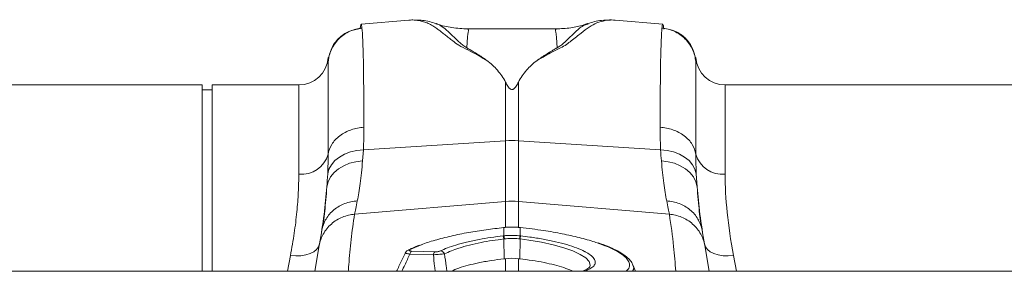
# Model space of a CAD drawing. Units: millimetres. Extents: x 0 to 4200, y 0 to 2970.
# Drawn here: x 1438 to 1638, y 2558 to 2609 of the extents above; entities that cross this region are included whole.
import ezdxf

# ---------------------------------------------------------------- set-up
doc = ezdxf.new("R2010")
doc.units = ezdxf.units.MM
doc.layers.add('ACO_DRAINAGE', color=7, linetype='Continuous')

# ---------------------------------------------------------------- blocks, each defined once
blk = doc.blocks.new('ACO - 32994 - PLAN')
at = {"layer": 'ACO_DRAINAGE', "linetype": 'Continuous', "lineweight": 0}
for p, q in [((-464.23, 179.17), (-473.94, 178.32)), ((-464.07, 179.16), (-464.25, 179.17)), ((-427.85, 178.38), (-427.92, 178.36)), ((-412.65, 178.32), (-422.37, 179.17)), ((-434.27, 177.38), (-452.31, 177.38)), ((-452.27, 177.35), (-452.31, 177.37)), ((-434.27, 177.34), (-434.31, 177.33)), ((-480.62, 171.57), (-480.62, 171.48)), ((-480.62, 171.48), (-480.62, 170.74)), ((-405.98, 171.48), (-405.98, 171.55)), ((-405.98, 170.74), (-405.98, 171.48)), ((-506.2, 166), (-600, 166)), ((-506.2, 128.1), (-506.2, 166)), ((-486.6, 166), (-504.2, 166)), ((-504.2, 128.1), (-504.2, 166)), ((-486.6, 147.83), (-486.6, 166)), ((-444.61, 166.58), (-444.61, 154.66)), ((-441.99, 154.66), (-441.99, 166.58)), ((-306.2, 166), (-400, 166)), ((-400, 166), (-400, 147.83)), ((-504.2, 165), (-506.2, 165)), ((-473.49, 152.83), (-444.61, 154.66)), ((-444.61, 154.66), (-444.61, 142.3)), ((-441.99, 142.3), (-441.99, 154.66)), ((-413.11, 152.83), (-441.99, 154.66)), ((-477.31, 151.93), (-476.13, 152.39)), ((-476.13, 152.39), (-474.84, 152.69)), ((-474.84, 152.69), (-473.49, 152.83)), ((-473.65, 150.53), (-473.49, 152.83)), ((-413.11, 152.83), (-411.76, 152.69)), ((-411.76, 152.69), (-410.47, 152.39)), ((-410.47, 152.39), (-409.29, 151.93)), ((-479.97, 149.78), (-479.27, 150.61)), ((-479.27, 150.61), (-478.37, 151.33)), ((-478.37, 151.33), (-477.31, 151.93)), ((-477.49, 149.58), (-476.3, 150.06)), ((-476.3, 150.06), (-475, 150.38)), ((-475, 150.38), (-473.65, 150.53)), ((-412.95, 150.53), (-411.6, 150.38)), ((-411.6, 150.38), (-410.3, 150.06)), ((-410.3, 150.06), (-409.11, 149.58)), ((-409.29, 151.93), (-408.23, 151.33)), ((-408.23, 151.33), (-407.33, 150.61)), ((-407.33, 150.61), (-406.63, 149.78)), ((-480.74, 147.91), (-480.47, 148.87)), ((-480.47, 148.87), (-479.97, 149.78)), ((-480.15, 147.28), (-479.44, 148.16)), ((-479.44, 148.16), (-478.55, 148.94)), ((-478.55, 148.94), (-477.49, 149.58)), ((-409.11, 149.58), (-408.05, 148.94)), ((-408.05, 148.94), (-407.16, 148.16)), ((-407.16, 148.16), (-406.45, 147.28)), ((-406.63, 149.78), (-406.13, 148.87)), ((-406.13, 148.87), (-405.86, 147.91)), ((-480.9, 145.28), (-480.64, 146.31)), ((-480.64, 146.31), (-480.15, 147.28)), ((-406.45, 147.28), (-405.96, 146.31)), ((-405.96, 146.31), (-405.7, 145.28)), ((-405.7, 145.28), (-405.86, 147.91)), ((-475.27, 139.69), (-444.61, 142.3)), ((-444.61, 142.3), (-444.61, 137.04)), ((-411.33, 139.69), (-441.99, 142.3)), ((-441.99, 137.05), (-441.99, 142.3)), ((-444.97, 137.02), (-445.01, 137.02)), ((-445.01, 137.02), (-445, 137.02)), ((-445, 137.02), (-444.99, 136.99)), ((-444.97, 137.02), (-444.97, 137.02)), ((-444.97, 137.02), (-444.96, 136.99)), ((-444.96, 135.32), (-444.96, 136.99)), ((-441.63, 137.02), (-441.64, 136.99)), ((-441.64, 136.99), (-441.64, 135.32)), ((-441.59, 137.02), (-441.63, 137.02)), ((-441.63, 137.02), (-441.63, 137.02)), ((-441.6, 137.02), (-441.61, 136.99)), ((-441.59, 137.02), (-441.6, 137.02)), ((-444.95, 134.68), (-444.89, 130.64)), ((-441.65, 134.68), (-441.71, 130.64)), ((-439.9, 134.45), (-441.65, 134.68)), ((-441.65, 134.68), (-441.65, 134.68)), ((-441.65, 134.68), (-441.65, 134.68)), ((-441.64, 135.32), (-441.53, 135.3)), ((-437.33, 134.02), (-439.9, 134.45)), ((-434.93, 133.5), (-437.33, 134.02)), ((-483.58, 132.09), (-484.32, 131.71)), ((-483, 132.55), (-483.58, 132.09)), ((-482.45, 133.35), (-483.38, 128.1)), ((-482.6, 133.08), (-483, 132.55)), ((-482.39, 133.67), (-482.6, 133.08)), ((-461.73, 133.49), (-464.01, 132.51)), ((-463.71, 132.21), (-458.96, 132.06)), ((-432.78, 132.9), (-434.93, 133.5)), ((-430.92, 132.24), (-432.78, 132.9)), ((-429.43, 131.54), (-430.92, 132.24)), ((-404, 133.08), (-404.21, 133.67)), ((-403.22, 128.1), (-404.15, 133.35)), ((-403.6, 132.55), (-404, 133.08)), ((-403.02, 132.09), (-403.6, 132.55)), ((-402.28, 131.71), (-403.02, 132.09)), ((-488.3, 131.31), (-488.91, 128.1)), ((-487.22, 131.24), (-488.3, 131.31)), ((-486.17, 131.28), (-487.22, 131.24)), ((-485.19, 131.44), (-486.17, 131.28)), ((-484.32, 131.71), (-485.19, 131.44)), ((-459.27, 131.44), (-464.02, 131.59)), ((-444.61, 130.67), (-444.61, 128.1)), ((-441.99, 128.1), (-441.99, 130.67)), ((-428.32, 130.81), (-429.43, 131.54)), ((-427.64, 130.09), (-428.32, 130.81)), ((-427.4, 129.38), (-427.64, 130.09)), ((-401.41, 131.44), (-402.28, 131.71)), ((-400.43, 131.28), (-401.41, 131.44)), ((-399.38, 131.24), (-400.43, 131.28)), ((-398.3, 131.31), (-399.38, 131.24)), ((-397.69, 128.1), (-398.3, 131.31)), ((1061.7, 128.1), (-948.3, 128.1)), ((-427.51, 129.03), (-427.4, 129.38)), ((-418.24, 128.1), (-418.73, 129.44))]:
    blk.add_line(p, q, dxfattribs=at)
for centre, radius, start, end in [((-486.6, 172), 6, 270, 355), ((-400, 172), 6, 185, 270), ((-443.3, 133.99), 20.71, 86.3803, 93.6197), ((-486.09, 153.46), 5.66, 264.8075, 344.3207), ((-400.51, 153.46), 5.66, 195.6797, 275.1921), ((-443.3, 126.9), 15.46, 85.1484, 94.8516), ((-448.43, 134.32), 3.5, 5.8536, 16.3006), ((-448.43, 134.33), 3.62, 5.8206, 15.9119), ((-438.16, 134.32), 3.62, 164.0949, 174.1779), ((-438.18, 134.32), 3.49, 163.6856, 174.1602), ((-464.05, 131.8), 0.71, 86.362, 116.8283), ((-463.09, 131.51), 0.935, 131.2142, 175.1878), ((-458.34, 131.36), 0.935, 131.2241, 175.1776), ((-457.95, 131.23), 1.04, 22.9711, 83.3511)]:
    blk.add_arc(centre, radius, start, end, dxfattribs=at)
for points, knots in [([(-473.94, 178.3), (-473.97, 178.27), (-474.02, 178.22), (-474.09, 177.88), (-474.12, 177.57), (-474.14, 177.44)], [0, 0, 0, 0, 0.449039, 0.769944, 1, 1, 1, 1]), ([(-473.77, 177.54), (-473.79, 177.74), (-473.84, 178.15), (-473.9, 178.37), (-473.94, 178.3), (-473.94, 178.3)], [0, 0, 0, 0, 0.452253, 0.939921, 1, 1, 1, 1]), ([(-464.23, 179.15), (-464.04, 179.17), (-463.54, 179.22), (-462.71, 179.17), (-461.74, 179), (-460.79, 178.71), (-459.86, 178.29), (-459.01, 177.79), (-458.26, 177.26), (-457.59, 176.73), (-456.89, 176.18), (-456.15, 175.58), (-455.24, 174.87), (-454.16, 174.01), (-452.26, 173.12), (-450.37, 172.1), (-449.06, 171.35), (-448.4, 170.98)], [0, 0, 0, 0, 0.044737, 0.121222, 0.19787, 0.274486, 0.350937, 0.427222, 0.489233, 0.540148, 0.591855, 0.648005, 0.697946, 0.768335, 0.844442, 0.921879, 1, 1, 1, 1]), ([(-458.71, 178.47), (-459.62, 178.76), (-460.89, 179.16), (-462.26, 179.14), (-462.65, 179.14)], [0, 0, 0, 0, 0.715281, 1, 1, 1, 1]), ([(-452.47, 173.53), (-452.75, 173.71), (-453.31, 174.06), (-454.02, 174.69), (-454.95, 175.57), (-456.04, 176.65), (-457.17, 177.64), (-458.06, 178.28), (-458.61, 178.39), (-458.74, 178.42)], [0, 0, 0, 0, 0.077612, 0.152315, 0.267542, 0.470253, 0.698395, 0.927921, 1, 1, 1, 1]), ([(-452.26, 177.38), (-453.34, 177.44), (-455.45, 177.56), (-457.62, 178.03), (-458.64, 178.46), (-458.72, 178.49)], [0, 0, 0, 0, 0.495744, 0.96247, 1, 1, 1, 1]), ([(-438.18, 170.99), (-437.63, 171.29), (-436.54, 171.87), (-435.12, 172.76), (-433.46, 173.47), (-432.2, 174.23), (-430.79, 175.3), (-429.24, 176.57), (-427.64, 177.8), (-426.05, 178.67), (-424.38, 179.12), (-423.13, 179.27), (-422.48, 179.16), (-422.37, 179.14)], [0, 0, 0, 0, 0.063056, 0.124465, 0.187767, 0.244086, 0.30233, 0.438883, 0.573184, 0.707024, 0.841051, 0.975039, 1, 1, 1, 1]), ([(-427.96, 178.48), (-428.21, 178.39), (-429.31, 177.97), (-431.45, 177.52), (-433.35, 177.43), (-434.34, 177.38)], [0, 0, 0, 0, 0.12241, 0.540812, 1, 1, 1, 1]), ([(-427.92, 178.36), (-428.23, 178.26), (-429.17, 177.98), (-430.42, 176.77), (-431.77, 175.43), (-432.76, 174.53), (-433.34, 174.03), (-433.86, 173.7), (-434.13, 173.53)], [0, 0, 0, 0, 0.177744, 0.524296, 0.785837, 0.855546, 0.926409, 1, 1, 1, 1]), ([(-423.29, 179.15), (-423.9, 179.16), (-425.51, 179.2), (-426.99, 178.75), (-427.9, 178.47)], [0, 0, 0, 0, 0.384251, 1, 1, 1, 1]), ([(-412.66, 178.23), (-412.67, 178.26), (-412.74, 178.42), (-412.79, 177.93), (-412.83, 177.54)], [0, 0, 0, 0, 0.189084, 1, 1, 1, 1]), ([(-412.47, 177.35), (-412.49, 177.6), (-412.56, 178.24), (-412.62, 178.23), (-412.66, 178.23)], [0, 0, 0, 0, 0.389636, 1, 1, 1, 1]), ([(-473.77, 177.54), (-474.57, 177.47), (-475.41, 177.27), (-477.03, 176.54), (-477.79, 176.02), (-479.09, 174.74), (-479.61, 173.98), (-480.34, 172.38), (-480.55, 171.54), (-480.62, 170.74)], [0, 0, 0, 0, 0.25, 0.25, 0.5, 0.5, 0.75, 0.75, 1, 1, 1, 1]), ([(-474.09, 177.46), (-474.88, 177.32), (-476.52, 177.02), (-478.62, 175.53), (-480.13, 173.46), (-480.44, 171.83), (-480.59, 171.04)], [0, 0, 0, 0, 0.242024, 0.499826, 0.757732, 1, 1, 1, 1]), ([(-473.77, 177.54), (-473.65, 176.43), (-473.56, 174.13), (-473.43, 167.33), (-473.39, 162.82), (-473.39, 157.39)], [0, 0, 0, 0, 0.5, 0.5, 1, 1, 1, 1]), ([(-452.47, 173.53), (-452.44, 174.05), (-452.39, 175.09), (-452.29, 176.21), (-452.14, 176.97), (-452.11, 177.33), (-452.24, 177.35), (-452.27, 177.35)], [0, 0, 0, 0, 0.225593, 0.452489, 0.678091, 0.905091, 1, 1, 1, 1]), ([(-434.31, 177.33), (-434.36, 177.34), (-434.44, 177.35), (-434.46, 177.24), (-434.47, 177.1), (-434.44, 176.92), (-434.4, 176.69), (-434.36, 176.43), (-434.31, 176.08), (-434.25, 175.56), (-434.19, 174.75), (-434.15, 173.97), (-434.13, 173.53)], [0, 0, 0, 0, 0.09397, 0.167486, 0.244868, 0.326137, 0.403716, 0.481298, 0.558882, 0.664779, 0.81182, 1, 1, 1, 1]), ([(-413.21, 157.39), (-413.21, 162.82), (-413.17, 167.33), (-413.04, 174.13), (-412.95, 176.43), (-412.83, 177.54)], [0, 0, 0, 0, 0.5, 0.5, 1, 1, 1, 1]), ([(-405.98, 170.74), (-406.05, 171.54), (-406.26, 172.38), (-406.99, 173.98), (-407.51, 174.74), (-408.81, 176.02), (-409.57, 176.54), (-411.19, 177.27), (-412.03, 177.47), (-412.83, 177.54)], [0, 0, 0, 0, 0.25, 0.25, 0.5, 0.5, 0.75, 0.75, 1, 1, 1, 1]), ([(-406.01, 171.09), (-406.16, 171.88), (-406.47, 173.5), (-407.98, 175.57), (-410.08, 177.05), (-411.72, 177.34), (-412.52, 177.48)], [0, 0, 0, 0, 0.242426, 0.500391, 0.758141, 1, 1, 1, 1]), ([(-448.4, 170.98), (-448.52, 171.06), (-448.76, 171.22), (-449.1, 171.45), (-449.4, 171.65), (-449.69, 171.85), (-450.02, 172.07), (-450.35, 172.27), (-450.64, 172.45), (-450.86, 172.59), (-451.14, 172.76), (-451.47, 172.96), (-451.82, 173.16), (-452.16, 173.35), (-452.37, 173.47), (-452.47, 173.53)], [0, 0, 0, 0, 0.090595, 0.173642, 0.249997, 0.309261, 0.392499, 0.499997, 0.544166, 0.600424, 0.668957, 0.749994, 0.843251, 0.926746, 1, 1, 1, 1]), ([(-434.13, 173.53), (-434.15, 173.52), (-434.24, 173.47), (-434.41, 173.38), (-434.72, 173.2), (-435.31, 172.86), (-435.96, 172.46), (-436.64, 172.03), (-437.02, 171.77), (-437.34, 171.57), (-437.51, 171.45), (-437.71, 171.31), (-437.94, 171.16), (-438.09, 171.05), (-438.18, 170.99)], [0, 0, 0, 0, 0.020156, 0.062503, 0.125005, 0.250007, 0.500001, 0.607137, 0.749993, 0.78895, 0.833056, 0.882655, 0.938153, 1, 1, 1, 1]), ([(-480.64, 151.93), (-480.64, 156.95), (-480.64, 161.13), (-480.63, 167.48), (-480.63, 169.66), (-480.62, 170.74)], [0, 0, 0, 0, 0.5, 0.5, 1, 1, 1, 1]), ([(-480.61, 171.56), (-480.61, 171.58), (-480.61, 171.66), (-480.62, 171.16), (-480.62, 170.74)], [0, 0, 0, 0, 0.188049, 1, 1, 1, 1]), ([(-480.59, 170.92), (-480.59, 171.14), (-480.6, 171.68), (-480.6, 171.61), (-480.61, 171.56)], [0, 0, 0, 0, 0.4059013, 1, 1, 1, 1]), ([(-444.61, 166.58), (-444.83, 167), (-445.08, 167.42), (-445.63, 168.22), (-445.93, 168.6), (-446.88, 169.7), (-447.61, 170.37), (-448.4, 170.98)], [0, 0, 0, 0, 0.25, 0.25, 0.5, 0.5, 1, 1, 1, 1]), ([(-441.99, 166.58), (-441.77, 167.01), (-441.52, 167.42), (-440.97, 168.23), (-440.67, 168.61), (-439.71, 169.71), (-438.98, 170.38), (-438.18, 170.99)], [0, 0, 0, 0, 0.25, 0.25, 0.5, 0.5, 1, 1, 1, 1]), ([(-405.99, 171.55), (-406, 171.59), (-406, 171.67), (-406.01, 171.41), (-406.01, 171.17), (-406.01, 171.07)], [0, 0, 0, 0, 0.449725, 0.77583, 1, 1, 1, 1]), ([(-405.98, 170.74), (-405.98, 171.09), (-405.99, 171.59), (-405.99, 171.56), (-405.99, 171.55)], [0, 0, 0, 0, 0.687059, 1, 1, 1, 1]), ([(-405.98, 170.74), (-405.97, 169.66), (-405.97, 167.48), (-405.96, 161.13), (-405.96, 156.95), (-405.96, 151.93)], [0, 0, 0, 0, 0.5, 0.5, 1, 1, 1, 1]), ([(-441.99, 166.58), (-442.13, 166.31), (-442.28, 166.03), (-442.55, 165.62), (-442.65, 165.49), (-442.83, 165.29), (-442.9, 165.22), (-443.02, 165.14), (-443.07, 165.11), (-443.18, 165.07), (-443.25, 165.05), (-443.39, 165.06), (-443.45, 165.08), (-443.56, 165.12), (-443.6, 165.15), (-443.72, 165.24), (-443.79, 165.3), (-443.97, 165.5), (-444.06, 165.64), (-444.32, 166.04), (-444.47, 166.31), (-444.61, 166.58)], [0, 0, 0, 0, 0.25, 0.25, 0.375, 0.375, 0.4375, 0.4375, 0.46875, 0.46875, 0.5, 0.5, 0.53125, 0.53125, 0.5625, 0.5625, 0.625, 0.625, 0.75, 0.75, 1, 1, 1, 1]), ([(-473.39, 157.39), (-474.23, 157.33), (-475.11, 157.16), (-476.79, 156.58), (-477.59, 156.17), (-478.95, 155.15), (-479.51, 154.54), (-480.31, 153.25), (-480.54, 152.58), (-480.64, 151.93)], [0, 0, 0, 0, 0.25, 0.25, 0.5, 0.5, 0.75, 0.75, 1, 1, 1, 1]), ([(-413.21, 157.39), (-413.2, 156.37), (-413.19, 154.9), (-413.13, 153.33), (-413.11, 152.83)], [0, 0, 0, 0, 0.684851, 1, 1, 1, 1]), ([(-405.96, 151.93), (-406.06, 152.58), (-406.29, 153.25), (-407.09, 154.54), (-407.65, 155.15), (-409.01, 156.17), (-409.81, 156.58), (-411.49, 157.16), (-412.37, 157.33), (-413.21, 157.39)], [0, 0, 0, 0, 0.25, 0.25, 0.5, 0.5, 0.75, 0.75, 1, 1, 1, 1]), ([(-474.72, 142.41), (-474.51, 143.51), (-474.1, 145.74), (-473.8, 148.92), (-473.65, 150.53)], [0, 0, 0, 0, 0.494692, 1, 1, 1, 1]), ([(-412.95, 150.53), (-412.8, 148.95), (-412.51, 145.77), (-412.09, 143.54), (-411.88, 142.41)], [0, 0, 0, 0, 0.494678, 1, 1, 1, 1]), ([(-405.86, 147.91), (-405.88, 148.35), (-405.94, 149.74), (-405.95, 151.04), (-405.96, 151.93)], [0, 0, 0, 0, 0.3148632, 1, 1, 1, 1]), ([(-486.6, 147.83), (-486.62, 146.62), (-486.66, 144.2), (-486.97, 140.19), (-487.49, 135.91), (-488.03, 132.85), (-488.3, 131.31)], [0, 0, 0, 0, 0.246783, 0.49356, 0.746779, 1, 1, 1, 1]), ([(-398.3, 131.31), (-398.88, 134.4), (-399.31, 137.33), (-399.87, 142.83), (-400, 145.42), (-400, 147.83)], [0, 0, 0, 0, 0.5, 0.5, 1, 1, 1, 1]), ([(-482.39, 133.67), (-482.06, 135.69), (-481.4, 139.74), (-481.06, 143.43), (-480.9, 145.28)], [0, 0, 0, 0, 0.497838, 1, 1, 1, 1]), ([(-480.9, 145.28), (-481.02, 143.45), (-481.17, 141.81), (-481.52, 138.87), (-481.71, 137.58), (-481.9, 136.47)], [0, 0, 0, 0, 0.5, 0.5, 1, 1, 1, 1]), ([(-404.7, 136.47), (-404.89, 137.65), (-405.28, 140.04), (-405.56, 143.52), (-405.7, 145.28)], [0, 0, 0, 0, 0.494536, 1, 1, 1, 1]), ([(-405.7, 145.28), (-405.54, 143.45), (-405.21, 139.75), (-404.54, 135.7), (-404.21, 133.67)], [0, 0, 0, 0, 0.4978335, 1, 1, 1, 1]), ([(-474.72, 142.41), (-475.6, 142.36), (-476.46, 142.18), (-478.07, 141.57), (-478.81, 141.14), (-480.1, 140.07), (-480.65, 139.44), (-481.48, 138.03), (-481.76, 137.26), (-481.9, 136.47)], [0, 0, 0, 0, 0.25, 0.25, 0.5, 0.5, 0.75, 0.75, 1, 1, 1, 1]), ([(-404.7, 136.47), (-404.84, 137.26), (-405.12, 138.03), (-405.95, 139.44), (-406.5, 140.07), (-407.79, 141.14), (-408.53, 141.57), (-410.14, 142.18), (-411, 142.36), (-411.88, 142.41)], [0, 0, 0, 0, 0.25, 0.25, 0.5, 0.5, 0.75, 0.75, 1, 1, 1, 1]), ([(-475.27, 139.69), (-476.08, 139.63), (-476.92, 139.45), (-478.55, 138.79), (-479.32, 138.31), (-480.66, 137.13), (-481.22, 136.43), (-482.04, 134.93), (-482.31, 134.13), (-482.45, 133.35)], [0, 0, 0, 0, 0.25, 0.25, 0.5, 0.5, 0.75, 0.75, 1, 1, 1, 1]), ([(-476.57, 128.1), (-476.53, 128.54), (-476.35, 130.69), (-476.05, 134.55), (-475.53, 137.98), (-475.27, 139.69)], [0, 0, 0, 0, 0.1149064, 0.557493, 1, 1, 1, 1]), ([(-404.15, 133.35), (-404.29, 134.13), (-404.56, 134.93), (-405.38, 136.43), (-405.94, 137.13), (-407.28, 138.31), (-408.05, 138.79), (-409.68, 139.45), (-410.52, 139.63), (-411.33, 139.69)], [0, 0, 0, 0, 0.25, 0.25, 0.5, 0.5, 0.75, 0.75, 1, 1, 1, 1]), ([(-411.33, 139.69), (-411.01, 137.51), (-410.45, 133.64), (-410.17, 129.78), (-410.04, 128.1)], [0, 0, 0, 0, 0.563153, 1, 1, 1, 1]), ([(-444.99, 136.99), (-446.19, 136.85), (-448.62, 136.58), (-452.22, 136), (-455.75, 135.29), (-458.93, 134.44), (-460.96, 133.83), (-461.72, 133.5), (-461.73, 133.49)], [0, 0, 0, 0, 0.187424, 0.379327, 0.583061, 0.792648, 0.99638, 1, 1, 1, 1]), ([(-443.2, 137.07), (-443.54, 137.08), (-444.13, 137.11), (-444.71, 137.03), (-444.97, 137)], [0, 0, 0, 0, 0.57134, 1, 1, 1, 1]), ([(-443.18, 137.07), (-443.22, 137.07), (-443.72, 137.09), (-444.31, 137.05), (-444.86, 137), (-444.96, 136.99)], [0, 0, 0, 0, 0.065596, 0.834185, 1, 1, 1, 1]), ([(-441.63, 137.01), (-441.79, 137.03), (-442.31, 137.09), (-442.83, 137.08), (-443.2, 137.07)], [0, 0, 0, 0, 0.307015, 1, 1, 1, 1]), ([(-441.64, 136.99), (-441.79, 137.01), (-442.3, 137.05), (-442.81, 137.06), (-443.18, 137.07)], [0, 0, 0, 0, 0.278323, 1, 1, 1, 1]), ([(-425.99, 133.88), (-426.16, 133.94), (-427.21, 134.33), (-429.59, 134.97), (-433.06, 135.76), (-437.09, 136.47), (-440.02, 136.81), (-441.61, 136.99)], [0, 0, 0, 0, 0.045845, 0.275911, 0.499423, 0.729407, 1, 1, 1, 1]), ([(-457.83, 132.26), (-457.38, 132.46), (-456.48, 132.87), (-454.69, 133.47), (-452.53, 134.06), (-450.1, 134.58), (-447.59, 135), (-445.92, 135.2), (-445.07, 135.3)], [0, 0, 0, 0, 0.155418, 0.314212, 0.492754, 0.676455, 0.836398, 1, 1, 1, 1]), ([(-444.95, 134.68), (-444.95, 134.68), (-445.72, 134.58), (-447.34, 134.38), (-449.7, 133.96), (-452, 133.44), (-454.01, 132.86), (-455.71, 132.26), (-456.55, 131.85), (-457, 131.63)], [0, 0, 0, 0, 0.000004, 0.162061, 0.324116, 0.505251, 0.686385, 0.835856, 1, 1, 1, 1]), ([(-444.96, 135.32), (-444.71, 135.34), (-444.16, 135.39), (-443.14, 135.42), (-442.28, 135.38), (-441.73, 135.33), (-441.64, 135.32)], [0, 0, 0, 0, 0.225319, 0.500059, 0.922662, 1, 1, 1, 1]), ([(-441.76, 134.69), (-441.84, 134.7), (-442.35, 134.75), (-443.15, 134.79), (-444.1, 134.76), (-444.61, 134.71), (-444.84, 134.69)], [0, 0, 0, 0, 0.077376, 0.49994, 0.774624, 1, 1, 1, 1]), ([(-441.65, 134.68), (-441.65, 134.68), (-441.69, 134.68), (-441.73, 134.69), (-441.76, 134.69)], [0, 0, 0, 0, 0.0005269, 1, 1, 1, 1]), ([(-441.53, 135.3), (-440.91, 135.23), (-439.36, 135.05), (-436.95, 134.66), (-434.4, 134.14), (-432.1, 133.53), (-430.15, 132.87), (-428.93, 132.38), (-428.5, 132.11), (-428.45, 132.08)], [0, 0, 0, 0, 0.114053, 0.2878, 0.461546, 0.634973, 0.808398, 0.981677, 1, 1, 1, 1]), ([(-464.37, 132.42), (-464.46, 132.38), (-464.64, 132.28), (-464.87, 132.08), (-464.94, 131.91), (-464.97, 131.85)], [0, 0, 0, 0, 0.402035, 0.798091, 1, 1, 1, 1]), ([(-462.14, 133.4), (-462.63, 133.21), (-463.44, 132.9), (-464.08, 132.57), (-464.34, 132.44)], [0, 0, 0, 0, 0.59645, 1, 1, 1, 1]), ([(-464.01, 132.51), (-464.02, 132.51), (-464.09, 132.47), (-464.17, 132.4), (-464.18, 132.33), (-464.1, 132.27), (-463.95, 132.23), (-463.79, 132.22), (-463.71, 132.21)], [0, 0, 0, 0, 0.034356, 0.293079, 0.47496, 0.646022, 0.82323, 1, 1, 1, 1]), ([(-458.96, 132.06), (-458.93, 132.06), (-458.82, 132.06), (-458.59, 132.07), (-458.3, 132.11), (-458.03, 132.17), (-457.9, 132.23), (-457.83, 132.26)], [0, 0, 0, 0, 0.075972, 0.279129, 0.506303, 0.732417, 1, 1, 1, 1]), ([(-428.45, 132.08), (-428.07, 131.87), (-427.26, 131.41), (-426.58, 130.71), (-426.3, 130), (-426.49, 129.32), (-427.21, 128.72), (-427.96, 128.3), (-428.59, 128.13), (-428.7, 128.1)], [0, 0, 0, 0, 0.146584, 0.310491, 0.474397, 0.638065, 0.802463, 0.966862, 1, 1, 1, 1]), ([(-420.16, 128.1), (-420.01, 128.22), (-419.5, 128.63), (-419.35, 129.35), (-419.6, 130.24), (-420.38, 131.15), (-421.77, 132.12), (-423.65, 133.06), (-425.28, 133.63), (-425.99, 133.88)], [0, 0, 0, 0, 0.0723688, 0.2440974, 0.3843486, 0.5274454, 0.694586, 0.8666132, 1, 1, 1, 1]), ([(-418.72, 129.33), (-418.77, 129.46), (-418.91, 129.88), (-419.44, 130.52), (-420.29, 131.29), (-421.49, 132.07), (-423, 132.82), (-424.42, 133.42), (-425.41, 133.75), (-425.73, 133.86)], [0, 0, 0, 0, 0.065033, 0.210751, 0.377518, 0.558493, 0.738911, 0.915701, 1, 1, 1, 1]), ([(-464.96, 131.85), (-465.23, 131.31), (-465.85, 130.07), (-466.42, 128.82), (-466.75, 128.1)], [0, 0, 0, 0, 0.431059, 1, 1, 1, 1]), ([(-464.02, 131.59), (-464.38, 130.85), (-464.94, 129.69), (-465.48, 128.53), (-465.68, 128.1)], [0, 0, 0, 0, 0.633881, 1, 1, 1, 1]), ([(-464.02, 131.59), (-464.17, 131.62), (-464.47, 131.68), (-464.78, 131.75), (-464.96, 131.82), (-464.97, 131.84), (-464.97, 131.85)], [0, 0, 0, 0, 0.261106, 0.527018, 0.779555, 1, 1, 1, 1]), ([(-457, 131.63), (-457.14, 131.63), (-457.42, 131.61), (-457.98, 131.57), (-458.55, 131.52), (-458.99, 131.47), (-459.21, 131.45), (-459.27, 131.44)], [0, 0, 0, 0, 0.254322, 0.480426, 0.71477, 0.923504, 1, 1, 1, 1]), ([(-458.87, 128.1), (-458.92, 128.45), (-459.06, 129.56), (-459.19, 130.67), (-459.27, 131.44)], [0, 0, 0, 0, 0.314669, 1, 1, 1, 1]), ([(-457, 131.63), (-456.89, 130.8), (-456.73, 129.62), (-456.56, 128.45), (-456.5, 128.1)], [0, 0, 0, 0, 0.70276, 1, 1, 1, 1]), ([(-444.89, 130.64), (-445.78, 130.53), (-447.59, 130.31), (-450.05, 129.86), (-452.24, 129.34), (-454.21, 128.77), (-455.14, 128.33), (-455.62, 128.1)], [0, 0, 0, 0, 0.204631, 0.416531, 0.602319, 0.793586, 1, 1, 1, 1]), ([(-441.71, 130.64), (-440.87, 130.54), (-439.18, 130.33), (-436.81, 129.91), (-434.63, 129.41), (-432.77, 128.86), (-431.5, 128.42), (-431, 128.16), (-430.89, 128.1)], [0, 0, 0, 0, 0.1917605, 0.3894882, 0.5748708, 0.7657207, 0.9495733, 1, 1, 1, 1]), ([(-427.46, 129.02), (-427.47, 129), (-427.48, 128.96), (-427.82, 128.67), (-428.38, 128.37), (-428.94, 128.18), (-429.19, 128.1)], [0, 0, 0, 0, 0.247557, 0.515119, 0.778906, 1, 1, 1, 1]), ([(-418.73, 129.29), (-418.66, 129.12), (-418.48, 128.71), (-418.69, 128.33), (-418.82, 128.1)], [0, 0, 0, 0, 0.403586, 1, 1, 1, 1])]:
    blk.add_open_spline(points, degree=3, knots=knots, dxfattribs=at)
for points in [[(-473.49, 152.83), (-473.42, 154.41), (-473.39, 155.93), (-473.39, 157.39)], [(-413.11, 152.83), (-413.06, 152.04), (-413.01, 151.27), (-412.95, 150.53)], [(-480.64, 151.93), (-480.64, 150.65), (-480.67, 149.31), (-480.74, 147.91)], [(-480.74, 147.91), (-480.78, 147.03), (-480.83, 146.16), (-480.9, 145.28)], [(-474.72, 142.41), (-474.95, 141.29), (-475.13, 140.38), (-475.27, 139.69)], [(-411.33, 139.69), (-411.47, 140.38), (-411.65, 141.29), (-411.88, 142.41)], [(-482.45, 133.35), (-482.31, 134.14), (-482.13, 135.19), (-481.9, 136.47)], [(-444.96, 136.99), (-444.97, 136.99), (-444.98, 136.99), (-444.99, 136.99)], [(-441.61, 136.99), (-441.62, 136.99), (-441.63, 136.99), (-441.64, 136.99)], [(-404.7, 136.47), (-404.47, 135.19), (-404.29, 134.14), (-404.15, 133.35)], [(-445.07, 135.3), (-445.03, 135.31), (-444.99, 135.31), (-444.96, 135.32)], [(-444.84, 134.69), (-444.87, 134.69), (-444.91, 134.68), (-444.95, 134.68)], [(-444.95, 134.68), (-444.95, 134.68), (-444.95, 134.68), (-444.95, 134.68)], [(-444.61, 130.67), (-444.7, 130.66), (-444.8, 130.65), (-444.89, 130.64)], [(-441.99, 130.67), (-442.86, 130.77), (-443.74, 130.77), (-444.61, 130.67)], [(-441.71, 130.64), (-441.8, 130.65), (-441.9, 130.66), (-441.99, 130.67)]]:
    blk.add_open_spline(points, degree=3, dxfattribs=at)

msp = doc.modelspace()

# ---------------------------------------------------------------- block references
at = {"layer": 'ACO_DRAINAGE'}
msp.add_blockref('ACO - 32994 - PLAN', (1981.65, 2430.2), dxfattribs=at)

doc.saveas('drawing.dxf')
